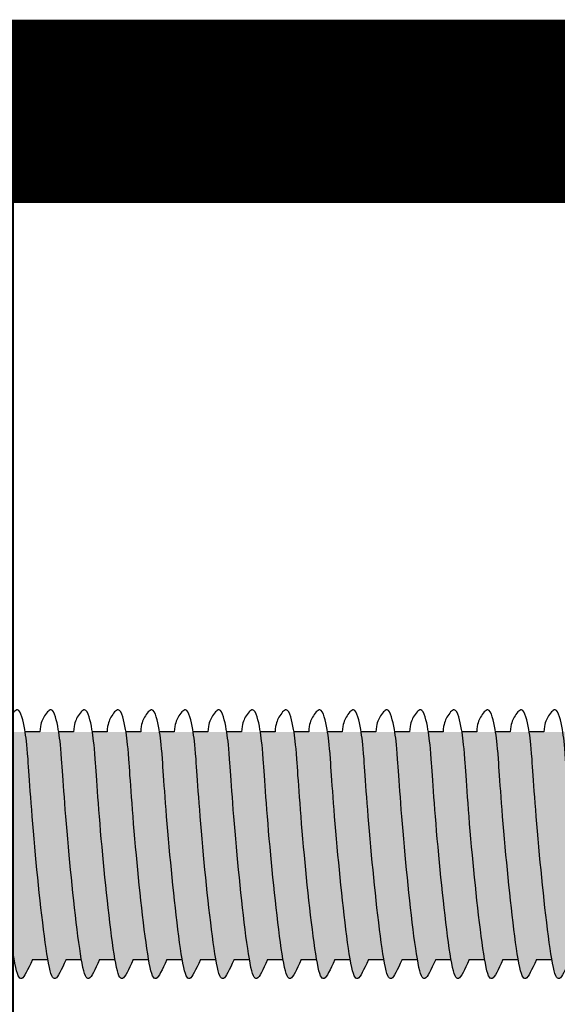
# Model space of a CAD drawing. Units: inches. Extents: x 82.9 to 170.7, y 401.5 to 469.2.
# Drawn here: x 98.6 to 99.3, y 420.6 to 421.9 of the extents above; entities that cross this region are included whole.
import ezdxf

# ---------------------------------------------------------------- set-up
doc = ezdxf.new("R2010")
doc.units = ezdxf.units.IN
doc.header["$LTSCALE"] = 0.125
doc.header["$MEASUREMENT"] = 0
for name, color, linetype in [('01 Cut', 7, 'Continuous'), ('08 By Others', 222, 'Continuous'), ('1', 53, 'Continuous')]:
    doc.layers.add(name, color=color, linetype=linetype)

msp = doc.modelspace()

# ---------------------------------------------------------------- hatches: boundary and pattern name
at = {"layer": '1', "transparency": 33554687}
h = msp.add_hatch(color=256, dxfattribs=at)
h.dxf.hatch_style = 1
h.set_gradient(color1=(51, 51, 51), rotation=90, tint=1, name='INVCYLINDER')
edge = h.paths.add_edge_path()
edge.add_spline(control_points=[(98.51091, 420.95312), (98.51155, 420.96437), (98.51645, 420.9749), (98.52916, 420.9916), (98.53683, 420.9546), (98.54013, 420.92864), (98.54729, 420.8115), (98.56205, 420.67491), (98.56758, 420.64294)], knot_values=[0.094349, 0.094349, 0.094349, 0.094349, 0.1381091, 0.1958086, 0.2881172, 0.3733429, 0.4721983, 0.551495, 0.551495, 0.551495, 0.551495], degree=3, periodic=0)
edge.add_spline(control_points=[(98.56758, 420.64294), (98.5679, 420.6411), (98.57442, 420.60503), (98.57921, 420.61306), (98.59244, 420.64294)], knot_values=[0, 0, 0, 0, 0.0045742, 0.094349, 0.094349, 0.094349, 0.094349], degree=3, periodic=0)
edge.add_line((98.59244, 420.64294), (98.61301, 420.64294))
edge.add_spline(control_points=[(98.61301, 420.64294), (98.60748, 420.67491), (98.59272, 420.8115), (98.58556, 420.92864), (98.58226, 420.9546), (98.57458, 420.9916), (98.56188, 420.9749), (98.55698, 420.96437), (98.55634, 420.95312)], knot_values=[0.094349, 0.094349, 0.094349, 0.094349, 0.1736457, 0.2725011, 0.3577268, 0.4500354, 0.5077349, 0.551495, 0.551495, 0.551495, 0.551495], degree=3, periodic=0)
edge.add_line((98.55634, 420.95312), (98.53665, 420.95312))
h = msp.add_hatch(color=256, dxfattribs=at)
h.dxf.hatch_style = 1
h.set_gradient(color1=(51, 51, 51), rotation=90, tint=1, name='INVCYLINDER')
edge = h.paths.add_edge_path()
edge.add_spline(control_points=[(98.55674, 420.95312), (98.55738, 420.96437), (98.56228, 420.9749), (98.57498, 420.9916), (98.58266, 420.9546), (98.58596, 420.92864), (98.59311, 420.8115), (98.60788, 420.67491), (98.61341, 420.64294)], knot_values=[0.094349, 0.094349, 0.094349, 0.094349, 0.1381091, 0.1958086, 0.2881172, 0.3733429, 0.4721983, 0.551495, 0.551495, 0.551495, 0.551495], degree=3, periodic=0)
edge.add_spline(control_points=[(98.61341, 420.64294), (98.61373, 420.6411), (98.62024, 420.60503), (98.62504, 420.61306), (98.63826, 420.64294)], knot_values=[0, 0, 0, 0, 0.0045742, 0.094349, 0.094349, 0.094349, 0.094349], degree=3, periodic=0)
edge.add_line((98.63826, 420.64294), (98.65884, 420.64294))
edge.add_spline(control_points=[(98.65884, 420.64294), (98.65331, 420.67491), (98.63854, 420.8115), (98.63139, 420.92864), (98.62808, 420.9546), (98.62041, 420.9916), (98.60771, 420.9749), (98.60281, 420.96437), (98.60217, 420.95312)], knot_values=[0.094349, 0.094349, 0.094349, 0.094349, 0.1736457, 0.2725011, 0.3577268, 0.4500354, 0.5077349, 0.551495, 0.551495, 0.551495, 0.551495], degree=3, periodic=0)
edge.add_line((98.60217, 420.95312), (98.58248, 420.95312))
h = msp.add_hatch(color=256, dxfattribs=at)
h.dxf.hatch_style = 1
h.set_gradient(color1=(51, 51, 51), rotation=90, tint=1, name='INVCYLINDER')
edge = h.paths.add_edge_path()
edge.add_spline(control_points=[(98.60257, 420.95312), (98.6032, 420.96437), (98.60811, 420.9749), (98.62081, 420.9916), (98.62848, 420.9546), (98.63179, 420.92864), (98.63894, 420.8115), (98.6537, 420.67491), (98.65924, 420.64294)], knot_values=[0.094349, 0.094349, 0.094349, 0.094349, 0.1381091, 0.1958086, 0.2881172, 0.3733429, 0.4721983, 0.551495, 0.551495, 0.551495, 0.551495], degree=3, periodic=0)
edge.add_spline(control_points=[(98.65924, 420.64294), (98.65956, 420.6411), (98.66607, 420.60503), (98.67086, 420.61306), (98.68409, 420.64294)], knot_values=[0, 0, 0, 0, 0.0045742, 0.094349, 0.094349, 0.094349, 0.094349], degree=3, periodic=0)
edge.add_line((98.68409, 420.64294), (98.70467, 420.64294))
edge.add_spline(control_points=[(98.70467, 420.64294), (98.69913, 420.67491), (98.68437, 420.8115), (98.67721, 420.92864), (98.67391, 420.9546), (98.66624, 420.9916), (98.65353, 420.9749), (98.64863, 420.96437), (98.648, 420.95312)], knot_values=[0.094349, 0.094349, 0.094349, 0.094349, 0.1736457, 0.2725011, 0.3577268, 0.4500354, 0.5077349, 0.551495, 0.551495, 0.551495, 0.551495], degree=3, periodic=0)
edge.add_line((98.648, 420.95312), (98.6283, 420.95312))
h = msp.add_hatch(color=256, dxfattribs=at)
h.dxf.hatch_style = 1
h.set_gradient(color1=(51, 51, 51), rotation=90, tint=1, name='INVCYLINDER')
edge = h.paths.add_edge_path()
edge.add_spline(control_points=[(98.64839, 420.95312), (98.64903, 420.96437), (98.65393, 420.9749), (98.66664, 420.9916), (98.67431, 420.9546), (98.67761, 420.92864), (98.68477, 420.8115), (98.69953, 420.67491), (98.70506, 420.64294)], knot_values=[0.094349, 0.094349, 0.094349, 0.094349, 0.1381091, 0.1958086, 0.2881172, 0.3733429, 0.4721983, 0.551495, 0.551495, 0.551495, 0.551495], degree=3, periodic=0)
edge.add_spline(control_points=[(98.70506, 420.64294), (98.70538, 420.6411), (98.7119, 420.60503), (98.71669, 420.61306), (98.72992, 420.64294)], knot_values=[0, 0, 0, 0, 0.0045742, 0.094349, 0.094349, 0.094349, 0.094349], degree=3, periodic=0)
edge.add_line((98.72992, 420.64294), (98.75049, 420.64294))
edge.add_spline(control_points=[(98.75049, 420.64294), (98.74496, 420.67491), (98.7302, 420.8115), (98.72304, 420.92864), (98.71974, 420.9546), (98.71206, 420.9916), (98.69936, 420.9749), (98.69446, 420.96437), (98.69382, 420.95312)], knot_values=[0.094349, 0.094349, 0.094349, 0.094349, 0.1736457, 0.2725011, 0.3577268, 0.4500354, 0.5077349, 0.551495, 0.551495, 0.551495, 0.551495], degree=3, periodic=0)
edge.add_line((98.69382, 420.95312), (98.67413, 420.95312))
h = msp.add_hatch(color=256, dxfattribs=at)
h.dxf.hatch_style = 1
h.set_gradient(color1=(51, 51, 51), rotation=90, tint=1, name='INVCYLINDER')
edge = h.paths.add_edge_path()
edge.add_spline(control_points=[(98.69422, 420.95312), (98.69486, 420.96437), (98.69976, 420.9749), (98.71246, 420.9916), (98.72014, 420.9546), (98.72344, 420.92864), (98.73059, 420.8115), (98.74536, 420.67491), (98.75089, 420.64294)], knot_values=[0.094349, 0.094349, 0.094349, 0.094349, 0.1381091, 0.1958086, 0.2881172, 0.3733429, 0.4721983, 0.551495, 0.551495, 0.551495, 0.551495], degree=3, periodic=0)
edge.add_spline(control_points=[(98.75089, 420.64294), (98.75121, 420.6411), (98.75772, 420.60503), (98.76252, 420.61306), (98.77574, 420.64294)], knot_values=[0, 0, 0, 0, 0.0045742, 0.094349, 0.094349, 0.094349, 0.094349], degree=3, periodic=0)
edge.add_line((98.77574, 420.64294), (98.79632, 420.64294))
edge.add_spline(control_points=[(98.79632, 420.64294), (98.79079, 420.67491), (98.77602, 420.8115), (98.76887, 420.92864), (98.76557, 420.9546), (98.75789, 420.9916), (98.74519, 420.9749), (98.74029, 420.96437), (98.73965, 420.95312)], knot_values=[0.094349, 0.094349, 0.094349, 0.094349, 0.1736457, 0.2725011, 0.3577268, 0.4500354, 0.5077349, 0.551495, 0.551495, 0.551495, 0.551495], degree=3, periodic=0)
edge.add_line((98.73965, 420.95312), (98.71996, 420.95312))
h = msp.add_hatch(color=256, dxfattribs=at)
h.dxf.hatch_style = 1
h.set_gradient(color1=(51, 51, 51), rotation=90, tint=1, name='INVCYLINDER')
edge = h.paths.add_edge_path()
edge.add_spline(control_points=[(98.74005, 420.95312), (98.74069, 420.96437), (98.74559, 420.9749), (98.75829, 420.9916), (98.76596, 420.9546), (98.76927, 420.92864), (98.77642, 420.8115), (98.79119, 420.67491), (98.79672, 420.64294)], knot_values=[0.094349, 0.094349, 0.094349, 0.094349, 0.1381091, 0.1958086, 0.2881172, 0.3733429, 0.4721983, 0.551495, 0.551495, 0.551495, 0.551495], degree=3, periodic=0)
edge.add_spline(control_points=[(98.79672, 420.64294), (98.79704, 420.6411), (98.80355, 420.60503), (98.80834, 420.61306), (98.82157, 420.64294)], knot_values=[0, 0, 0, 0, 0.0045742, 0.094349, 0.094349, 0.094349, 0.094349], degree=3, periodic=0)
edge.add_line((98.82157, 420.64294), (98.84215, 420.64294))
edge.add_spline(control_points=[(98.84215, 420.64294), (98.83661, 420.67491), (98.82185, 420.8115), (98.81469, 420.92864), (98.81139, 420.9546), (98.80372, 420.9916), (98.79101, 420.9749), (98.78611, 420.96437), (98.78548, 420.95312)], knot_values=[0.094349, 0.094349, 0.094349, 0.094349, 0.1736457, 0.2725011, 0.3577268, 0.4500354, 0.5077349, 0.551495, 0.551495, 0.551495, 0.551495], degree=3, periodic=0)
edge.add_line((98.78548, 420.95312), (98.76578, 420.95312))
h = msp.add_hatch(color=256, dxfattribs=at)
h.dxf.hatch_style = 1
h.set_gradient(color1=(51, 51, 51), rotation=90, tint=1, name='INVCYLINDER')
edge = h.paths.add_edge_path()
edge.add_spline(control_points=[(98.78587, 420.95312), (98.78651, 420.96437), (98.79141, 420.9749), (98.80412, 420.9916), (98.81179, 420.9546), (98.81509, 420.92864), (98.82225, 420.8115), (98.83701, 420.67491), (98.84254, 420.64294)], knot_values=[0.094349, 0.094349, 0.094349, 0.094349, 0.1381091, 0.1958086, 0.2881172, 0.3733429, 0.4721983, 0.551495, 0.551495, 0.551495, 0.551495], degree=3, periodic=0)
edge.add_spline(control_points=[(98.84254, 420.64294), (98.84286, 420.6411), (98.84938, 420.60503), (98.85417, 420.61306), (98.8674, 420.64294)], knot_values=[0, 0, 0, 0, 0.0045742, 0.094349, 0.094349, 0.094349, 0.094349], degree=3, periodic=0)
edge.add_line((98.8674, 420.64294), (98.88797, 420.64294))
edge.add_spline(control_points=[(98.88797, 420.64294), (98.88244, 420.67491), (98.86768, 420.8115), (98.86052, 420.92864), (98.85722, 420.9546), (98.84954, 420.9916), (98.83684, 420.9749), (98.83194, 420.96437), (98.8313, 420.95312)], knot_values=[0.094349, 0.094349, 0.094349, 0.094349, 0.1736457, 0.2725011, 0.3577268, 0.4500354, 0.5077349, 0.551495, 0.551495, 0.551495, 0.551495], degree=3, periodic=0)
edge.add_line((98.8313, 420.95312), (98.81161, 420.95312))
h = msp.add_hatch(color=256, dxfattribs=at)
h.dxf.hatch_style = 1
h.set_gradient(color1=(51, 51, 51), rotation=90, tint=1, name='INVCYLINDER')
edge = h.paths.add_edge_path()
edge.add_spline(control_points=[(98.8317, 420.95312), (98.83234, 420.96437), (98.83724, 420.9749), (98.84994, 420.9916), (98.85762, 420.9546), (98.86092, 420.92864), (98.86807, 420.8115), (98.88284, 420.67491), (98.88837, 420.64294)], knot_values=[0.094349, 0.094349, 0.094349, 0.094349, 0.1381091, 0.1958086, 0.2881172, 0.3733429, 0.4721983, 0.551495, 0.551495, 0.551495, 0.551495], degree=3, periodic=0)
edge.add_spline(control_points=[(98.88837, 420.64294), (98.88869, 420.6411), (98.8952, 420.60503), (98.9, 420.61306), (98.91322, 420.64294)], knot_values=[0, 0, 0, 0, 0.0045742, 0.094349, 0.094349, 0.094349, 0.094349], degree=3, periodic=0)
edge.add_line((98.91322, 420.64294), (98.9338, 420.64294))
edge.add_spline(control_points=[(98.9338, 420.64294), (98.92827, 420.67491), (98.9135, 420.8115), (98.90635, 420.92864), (98.90305, 420.9546), (98.89537, 420.9916), (98.88267, 420.9749), (98.87777, 420.96437), (98.87713, 420.95312)], knot_values=[0.094349, 0.094349, 0.094349, 0.094349, 0.1736457, 0.2725011, 0.3577268, 0.4500354, 0.5077349, 0.551495, 0.551495, 0.551495, 0.551495], degree=3, periodic=0)
edge.add_line((98.87713, 420.95312), (98.85744, 420.95312))
h = msp.add_hatch(color=256, dxfattribs=at)
h.dxf.hatch_style = 1
h.set_gradient(color1=(51, 51, 51), rotation=90, tint=1, name='INVCYLINDER')
edge = h.paths.add_edge_path()
edge.add_spline(control_points=[(98.87753, 420.95312), (98.87817, 420.96437), (98.88307, 420.9749), (98.89577, 420.9916), (98.90344, 420.9546), (98.90675, 420.92864), (98.9139, 420.8115), (98.92867, 420.67491), (98.9342, 420.64294)], knot_values=[0.094349, 0.094349, 0.094349, 0.094349, 0.1381091, 0.1958086, 0.2881172, 0.3733429, 0.4721983, 0.551495, 0.551495, 0.551495, 0.551495], degree=3, periodic=0)
edge.add_spline(control_points=[(98.9342, 420.64294), (98.93452, 420.6411), (98.94103, 420.60503), (98.94583, 420.61306), (98.95905, 420.64294)], knot_values=[0, 0, 0, 0, 0.0045742, 0.094349, 0.094349, 0.094349, 0.094349], degree=3, periodic=0)
edge.add_line((98.95905, 420.64294), (98.97963, 420.64294))
edge.add_spline(control_points=[(98.97963, 420.64294), (98.97409, 420.67491), (98.95933, 420.8115), (98.95217, 420.92864), (98.94887, 420.9546), (98.9412, 420.9916), (98.9285, 420.9749), (98.92359, 420.96437), (98.92296, 420.95312)], knot_values=[0.094349, 0.094349, 0.094349, 0.094349, 0.1736457, 0.2725011, 0.3577268, 0.4500354, 0.5077349, 0.551495, 0.551495, 0.551495, 0.551495], degree=3, periodic=0)
edge.add_line((98.92296, 420.95312), (98.90327, 420.95312))
h = msp.add_hatch(color=256, dxfattribs=at)
h.dxf.hatch_style = 1
h.set_gradient(color1=(51, 51, 51), rotation=90, tint=1, name='INVCYLINDER')
edge = h.paths.add_edge_path()
edge.add_spline(control_points=[(98.92335, 420.95312), (98.92399, 420.96437), (98.92889, 420.9749), (98.9416, 420.9916), (98.94927, 420.9546), (98.95257, 420.92864), (98.95973, 420.8115), (98.97449, 420.67491), (98.98003, 420.64294)], knot_values=[0.094349, 0.094349, 0.094349, 0.094349, 0.1381091, 0.1958086, 0.2881172, 0.3733429, 0.4721983, 0.551495, 0.551495, 0.551495, 0.551495], degree=3, periodic=0)
edge.add_spline(control_points=[(98.98003, 420.64294), (98.98034, 420.6411), (98.98686, 420.60503), (98.99165, 420.61306), (99.00488, 420.64294)], knot_values=[0, 0, 0, 0, 0.0045742, 0.094349, 0.094349, 0.094349, 0.094349], degree=3, periodic=0)
edge.add_line((99.00488, 420.64294), (99.02545, 420.64294))
edge.add_spline(control_points=[(99.02545, 420.64294), (99.01992, 420.67491), (99.00516, 420.8115), (98.998, 420.92864), (98.9947, 420.9546), (98.98703, 420.9916), (98.97432, 420.9749), (98.96942, 420.96437), (98.96878, 420.95312)], knot_values=[0.094349, 0.094349, 0.094349, 0.094349, 0.1736457, 0.2725011, 0.3577268, 0.4500354, 0.5077349, 0.551495, 0.551495, 0.551495, 0.551495], degree=3, periodic=0)
edge.add_line((98.96878, 420.95312), (98.94909, 420.95312))
h = msp.add_hatch(color=256, dxfattribs=at)
h.dxf.hatch_style = 1
h.set_gradient(color1=(51, 51, 51), rotation=90, tint=1, name='INVCYLINDER')
edge = h.paths.add_edge_path()
edge.add_spline(control_points=[(98.96918, 420.95312), (98.96982, 420.96437), (98.97472, 420.9749), (98.98742, 420.9916), (98.9951, 420.9546), (98.9984, 420.92864), (99.00555, 420.8115), (99.02032, 420.67491), (99.02585, 420.64294)], knot_values=[0.094349, 0.094349, 0.094349, 0.094349, 0.1381091, 0.1958086, 0.2881172, 0.3733429, 0.4721983, 0.551495, 0.551495, 0.551495, 0.551495], degree=3, periodic=0)
edge.add_spline(control_points=[(99.02585, 420.64294), (99.02617, 420.6411), (99.03268, 420.60503), (99.03748, 420.61306), (99.0507, 420.64294)], knot_values=[0, 0, 0, 0, 0.0045742, 0.094349, 0.094349, 0.094349, 0.094349], degree=3, periodic=0)
edge.add_line((99.0507, 420.64294), (99.07128, 420.64294))
edge.add_spline(control_points=[(99.07128, 420.64294), (99.06575, 420.67491), (99.05098, 420.8115), (99.04383, 420.92864), (99.04053, 420.9546), (99.03285, 420.9916), (99.02015, 420.9749), (99.01525, 420.96437), (99.01461, 420.95312)], knot_values=[0.094349, 0.094349, 0.094349, 0.094349, 0.1736457, 0.2725011, 0.3577268, 0.4500354, 0.5077349, 0.551495, 0.551495, 0.551495, 0.551495], degree=3, periodic=0)
edge.add_line((99.01461, 420.95312), (98.99492, 420.95312))
h = msp.add_hatch(color=256, dxfattribs=at)
h.dxf.hatch_style = 1
h.set_gradient(color1=(51, 51, 51), rotation=90, tint=1, name='INVCYLINDER')
edge = h.paths.add_edge_path()
edge.add_spline(control_points=[(99.01501, 420.95312), (99.01565, 420.96437), (99.02055, 420.9749), (99.03325, 420.9916), (99.04092, 420.9546), (99.04423, 420.92864), (99.05138, 420.8115), (99.06615, 420.67491), (99.07168, 420.64294)], knot_values=[0.094349, 0.094349, 0.094349, 0.094349, 0.1381091, 0.1958086, 0.2881172, 0.3733429, 0.4721983, 0.551495, 0.551495, 0.551495, 0.551495], degree=3, periodic=0)
edge.add_spline(control_points=[(99.07168, 420.64294), (99.072, 420.6411), (99.07851, 420.60503), (99.08331, 420.61306), (99.09653, 420.64294)], knot_values=[0, 0, 0, 0, 0.0045742, 0.094349, 0.094349, 0.094349, 0.094349], degree=3, periodic=0)
edge.add_line((99.09653, 420.64294), (99.11711, 420.64294))
edge.add_spline(control_points=[(99.11711, 420.64294), (99.11157, 420.67491), (99.09681, 420.8115), (99.08966, 420.92864), (99.08635, 420.9546), (99.07868, 420.9916), (99.06598, 420.9749), (99.06107, 420.96437), (99.06044, 420.95312)], knot_values=[0.094349, 0.094349, 0.094349, 0.094349, 0.1736457, 0.2725011, 0.3577268, 0.4500354, 0.5077349, 0.551495, 0.551495, 0.551495, 0.551495], degree=3, periodic=0)
edge.add_line((99.06044, 420.95312), (99.04075, 420.95312))
h = msp.add_hatch(color=256, dxfattribs=at)
h.dxf.hatch_style = 1
h.set_gradient(color1=(51, 51, 51), rotation=90, tint=1, name='INVCYLINDER')
edge = h.paths.add_edge_path()
edge.add_spline(control_points=[(99.06083, 420.95312), (99.06147, 420.96437), (99.06637, 420.9749), (99.07908, 420.9916), (99.08675, 420.9546), (99.09005, 420.92864), (99.09721, 420.8115), (99.11197, 420.67491), (99.11751, 420.64294)], knot_values=[0.094349, 0.094349, 0.094349, 0.094349, 0.1381091, 0.1958086, 0.2881172, 0.3733429, 0.4721983, 0.551495, 0.551495, 0.551495, 0.551495], degree=3, periodic=0)
edge.add_spline(control_points=[(99.11751, 420.64294), (99.11782, 420.6411), (99.12434, 420.60503), (99.12913, 420.61306), (99.14236, 420.64294)], knot_values=[0, 0, 0, 0, 0.0045742, 0.094349, 0.094349, 0.094349, 0.094349], degree=3, periodic=0)
edge.add_line((99.14236, 420.64294), (99.16293, 420.64294))
edge.add_spline(control_points=[(99.16293, 420.64294), (99.1574, 420.67491), (99.14264, 420.8115), (99.13548, 420.92864), (99.13218, 420.9546), (99.12451, 420.9916), (99.1118, 420.9749), (99.1069, 420.96437), (99.10626, 420.95312)], knot_values=[0.094349, 0.094349, 0.094349, 0.094349, 0.1736457, 0.2725011, 0.3577268, 0.4500354, 0.5077349, 0.551495, 0.551495, 0.551495, 0.551495], degree=3, periodic=0)
edge.add_line((99.10626, 420.95312), (99.08657, 420.95312))
h = msp.add_hatch(color=256, dxfattribs=at)
h.dxf.hatch_style = 1
h.set_gradient(color1=(51, 51, 51), rotation=90, tint=1, name='INVCYLINDER')
edge = h.paths.add_edge_path()
edge.add_spline(control_points=[(99.10666, 420.95312), (99.1073, 420.96437), (99.1122, 420.9749), (99.1249, 420.9916), (99.13258, 420.9546), (99.13588, 420.92864), (99.14304, 420.8115), (99.1578, 420.67491), (99.16333, 420.64294)], knot_values=[0.094349, 0.094349, 0.094349, 0.094349, 0.1381091, 0.1958086, 0.2881172, 0.3733429, 0.4721983, 0.551495, 0.551495, 0.551495, 0.551495], degree=3, periodic=0)
edge.add_spline(control_points=[(99.16333, 420.64294), (99.16365, 420.6411), (99.17016, 420.60503), (99.17496, 420.61306), (99.18818, 420.64294)], knot_values=[0, 0, 0, 0, 0.0045742, 0.094349, 0.094349, 0.094349, 0.094349], degree=3, periodic=0)
edge.add_line((99.18818, 420.64294), (99.20876, 420.64294))
edge.add_spline(control_points=[(99.20876, 420.64294), (99.20323, 420.67491), (99.18846, 420.8115), (99.18131, 420.92864), (99.17801, 420.9546), (99.17033, 420.9916), (99.15763, 420.9749), (99.15273, 420.96437), (99.15209, 420.95312)], knot_values=[0.094349, 0.094349, 0.094349, 0.094349, 0.1736457, 0.2725011, 0.3577268, 0.4500354, 0.5077349, 0.551495, 0.551495, 0.551495, 0.551495], degree=3, periodic=0)
edge.add_line((99.15209, 420.95312), (99.1324, 420.95312))
h = msp.add_hatch(color=256, dxfattribs=at)
h.dxf.hatch_style = 1
h.set_gradient(color1=(51, 51, 51), rotation=90, tint=1, name='INVCYLINDER')
edge = h.paths.add_edge_path()
edge.add_spline(control_points=[(99.15249, 420.95312), (99.15313, 420.96437), (99.15803, 420.9749), (99.17073, 420.9916), (99.1784, 420.9546), (99.18171, 420.92864), (99.18886, 420.8115), (99.20363, 420.67491), (99.20916, 420.64294)], knot_values=[0.094349, 0.094349, 0.094349, 0.094349, 0.1381091, 0.1958086, 0.2881172, 0.3733429, 0.4721983, 0.551495, 0.551495, 0.551495, 0.551495], degree=3, periodic=0)
edge.add_spline(control_points=[(99.20916, 420.64294), (99.20948, 420.6411), (99.21599, 420.60503), (99.22079, 420.61306), (99.23401, 420.64294)], knot_values=[0, 0, 0, 0, 0.0045742, 0.094349, 0.094349, 0.094349, 0.094349], degree=3, periodic=0)
edge.add_line((99.23401, 420.64294), (99.25459, 420.64294))
edge.add_spline(control_points=[(99.25459, 420.64294), (99.24906, 420.67491), (99.23429, 420.8115), (99.22714, 420.92864), (99.22383, 420.9546), (99.21616, 420.9916), (99.20346, 420.9749), (99.19856, 420.96437), (99.19792, 420.95312)], knot_values=[0.094349, 0.094349, 0.094349, 0.094349, 0.1736457, 0.2725011, 0.3577268, 0.4500354, 0.5077349, 0.551495, 0.551495, 0.551495, 0.551495], degree=3, periodic=0)
edge.add_line((99.19792, 420.95312), (99.17823, 420.95312))
h = msp.add_hatch(color=256, dxfattribs=at)
h.dxf.hatch_style = 1
h.set_gradient(color1=(51, 51, 51), rotation=90, tint=1, name='INVCYLINDER')
edge = h.paths.add_edge_path()
edge.add_spline(control_points=[(99.19831, 420.95312), (99.19895, 420.96437), (99.20385, 420.9749), (99.21656, 420.9916), (99.22423, 420.9546), (99.22753, 420.92864), (99.23469, 420.8115), (99.24945, 420.67491), (99.25499, 420.64294)], knot_values=[0.094349, 0.094349, 0.094349, 0.094349, 0.1381091, 0.1958086, 0.2881172, 0.3733429, 0.4721983, 0.551495, 0.551495, 0.551495, 0.551495], degree=3, periodic=0)
edge.add_spline(control_points=[(99.25499, 420.64294), (99.25531, 420.6411), (99.26182, 420.60503), (99.26661, 420.61306), (99.27984, 420.64294)], knot_values=[0, 0, 0, 0, 0.0045742, 0.094349, 0.094349, 0.094349, 0.094349], degree=3, periodic=0)
edge.add_line((99.27984, 420.64294), (99.30041, 420.64294))
edge.add_spline(control_points=[(99.30041, 420.64294), (99.29488, 420.67491), (99.28012, 420.8115), (99.27296, 420.92864), (99.26966, 420.9546), (99.26199, 420.9916), (99.24928, 420.9749), (99.24438, 420.96437), (99.24374, 420.95312)], knot_values=[0.094349, 0.094349, 0.094349, 0.094349, 0.1736457, 0.2725011, 0.3577268, 0.4500354, 0.5077349, 0.551495, 0.551495, 0.551495, 0.551495], degree=3, periodic=0)
edge.add_line((99.24374, 420.95312), (99.22405, 420.95312))
h = msp.add_hatch(color=256, dxfattribs=at)
h.dxf.hatch_style = 1
h.set_gradient(color1=(51, 51, 51), rotation=90, tint=1, name='INVCYLINDER')
edge = h.paths.add_edge_path()
edge.add_spline(control_points=[(99.24414, 420.95312), (99.24478, 420.96437), (99.24968, 420.9749), (99.26238, 420.9916), (99.27006, 420.9546), (99.27336, 420.92864), (99.28052, 420.8115), (99.29528, 420.67491), (99.30081, 420.64294)], knot_values=[0.094349, 0.094349, 0.094349, 0.094349, 0.1381091, 0.1958086, 0.2881172, 0.3733429, 0.4721983, 0.551495, 0.551495, 0.551495, 0.551495], degree=3, periodic=0)
edge.add_spline(control_points=[(99.30081, 420.64294), (99.30113, 420.6411), (99.30764, 420.60503), (99.31244, 420.61306), (99.32566, 420.64294)], knot_values=[0, 0, 0, 0, 0.0045742, 0.094349, 0.094349, 0.094349, 0.094349], degree=3, periodic=0)
edge.add_line((99.32566, 420.64294), (99.34624, 420.64294))
edge.add_spline(control_points=[(99.34624, 420.64294), (99.34071, 420.67491), (99.32594, 420.8115), (99.31879, 420.92864), (99.31549, 420.9546), (99.30781, 420.9916), (99.29511, 420.9749), (99.29021, 420.96437), (99.28957, 420.95312)], knot_values=[0.094349, 0.094349, 0.094349, 0.094349, 0.1736457, 0.2725011, 0.3577268, 0.4500354, 0.5077349, 0.551495, 0.551495, 0.551495, 0.551495], degree=3, periodic=0)
edge.add_line((99.28957, 420.95312), (99.26988, 420.95312))
h = msp.add_hatch(color=256, dxfattribs=at)
h.dxf.hatch_style = 1
h.set_gradient(color1=(51, 51, 51), rotation=90, tint=1, name='INVCYLINDER')
edge = h.paths.add_edge_path()
edge.add_spline(control_points=[(99.28997, 420.95312), (99.29061, 420.96437), (99.29551, 420.9749), (99.30821, 420.9916), (99.31588, 420.9546), (99.31919, 420.92864), (99.32634, 420.8115), (99.34111, 420.67491), (99.34664, 420.64294)], knot_values=[0.094349, 0.094349, 0.094349, 0.094349, 0.1381091, 0.1958086, 0.2881172, 0.3733429, 0.4721983, 0.551495, 0.551495, 0.551495, 0.551495], degree=3, periodic=0)
edge.add_spline(control_points=[(99.34664, 420.64294), (99.34696, 420.6411), (99.35347, 420.60503), (99.35827, 420.61306), (99.37149, 420.64294)], knot_values=[0, 0, 0, 0, 0.0045742, 0.094349, 0.094349, 0.094349, 0.094349], degree=3, periodic=0)
edge.add_line((99.37149, 420.64294), (99.39207, 420.64294))
edge.add_spline(control_points=[(99.39207, 420.64294), (99.38654, 420.67491), (99.37177, 420.8115), (99.36462, 420.92864), (99.36131, 420.9546), (99.35364, 420.9916), (99.34094, 420.9749), (99.33604, 420.96437), (99.3354, 420.95312)], knot_values=[0.094349, 0.094349, 0.094349, 0.094349, 0.1736457, 0.2725011, 0.3577268, 0.4500354, 0.5077349, 0.551495, 0.551495, 0.551495, 0.551495], degree=3, periodic=0)
edge.add_line((99.3354, 420.95312), (99.31571, 420.95312))

# ---------------------------------------------------------------- linework, layer by layer
at = {"lineweight": -3}
for points in [[(98.59244, 420.64294), (98.57921, 420.61306), (98.57038, 420.59829), (98.54741, 420.80946), (98.54013, 420.92864), (98.53683, 420.9546), (98.52916, 420.9916), (98.51645, 420.9749), (98.51155, 420.96437), (98.51091, 420.95312)], [(98.63826, 420.64294), (98.62504, 420.61306), (98.61621, 420.59829), (98.59324, 420.80946), (98.58596, 420.92864), (98.58266, 420.9546), (98.57498, 420.9916), (98.56228, 420.9749), (98.55738, 420.96437), (98.55674, 420.95312)], [(98.68409, 420.64294), (98.67086, 420.61306), (98.66204, 420.59829), (98.63906, 420.80946), (98.63179, 420.92864), (98.62848, 420.9546), (98.62081, 420.9916), (98.60811, 420.9749), (98.6032, 420.96437), (98.60257, 420.95312)], [(98.72992, 420.64294), (98.71669, 420.61306), (98.70786, 420.59829), (98.68489, 420.80946), (98.67761, 420.92864), (98.67431, 420.9546), (98.66664, 420.9916), (98.65393, 420.9749), (98.64903, 420.96437), (98.64839, 420.95312)], [(98.77574, 420.64294), (98.76252, 420.61306), (98.75369, 420.59829), (98.73072, 420.80946), (98.72344, 420.92864), (98.72014, 420.9546), (98.71246, 420.9916), (98.69976, 420.9749), (98.69486, 420.96437), (98.69422, 420.95312)], [(98.82157, 420.64294), (98.80834, 420.61306), (98.79952, 420.59829), (98.77655, 420.80946), (98.76927, 420.92864), (98.76596, 420.9546), (98.75829, 420.9916), (98.74559, 420.9749), (98.74069, 420.96437), (98.74005, 420.95312)], [(98.8674, 420.64294), (98.85417, 420.61306), (98.84535, 420.59829), (98.82237, 420.80946), (98.81509, 420.92864), (98.81179, 420.9546), (98.80412, 420.9916), (98.79141, 420.9749), (98.78651, 420.96437), (98.78587, 420.95312)], [(98.91322, 420.64294), (98.9, 420.61306), (98.89117, 420.59829), (98.8682, 420.80946), (98.86092, 420.92864), (98.85762, 420.9546), (98.84994, 420.9916), (98.83724, 420.9749), (98.83234, 420.96437), (98.8317, 420.95312)], [(98.95905, 420.64294), (98.94583, 420.61306), (98.937, 420.59829), (98.91403, 420.80946), (98.90675, 420.92864), (98.90344, 420.9546), (98.89577, 420.9916), (98.88307, 420.9749), (98.87817, 420.96437), (98.87753, 420.95312)], [(99.00488, 420.64294), (98.99165, 420.61306), (98.98283, 420.59829), (98.95985, 420.80946), (98.95257, 420.92864), (98.94927, 420.9546), (98.9416, 420.9916), (98.92889, 420.9749), (98.92399, 420.96437), (98.92335, 420.95312)], [(99.0507, 420.64294), (99.03748, 420.61306), (99.02865, 420.59829), (99.00568, 420.80946), (98.9984, 420.92864), (98.9951, 420.9546), (98.98742, 420.9916), (98.97472, 420.9749), (98.96982, 420.96437), (98.96918, 420.95312)], [(99.09653, 420.64294), (99.08331, 420.61306), (99.07448, 420.59829), (99.05151, 420.80946), (99.04423, 420.92864), (99.04092, 420.9546), (99.03325, 420.9916), (99.02055, 420.9749), (99.01565, 420.96437), (99.01501, 420.95312)], [(99.14236, 420.64294), (99.12913, 420.61306), (99.12031, 420.59829), (99.09733, 420.80946), (99.09005, 420.92864), (99.08675, 420.9546), (99.07908, 420.9916), (99.06637, 420.9749), (99.06147, 420.96437), (99.06083, 420.95312)], [(99.18818, 420.64294), (99.17496, 420.61306), (99.16613, 420.59829), (99.14316, 420.80946), (99.13588, 420.92864), (99.13258, 420.9546), (99.1249, 420.9916), (99.1122, 420.9749), (99.1073, 420.96437), (99.10666, 420.95312)], [(99.23401, 420.64294), (99.22079, 420.61306), (99.21196, 420.59829), (99.18899, 420.80946), (99.18171, 420.92864), (99.1784, 420.9546), (99.17073, 420.9916), (99.15803, 420.9749), (99.15313, 420.96437), (99.15249, 420.95312)], [(99.27984, 420.64294), (99.26661, 420.61306), (99.25779, 420.59829), (99.23481, 420.80946), (99.22753, 420.92864), (99.22423, 420.9546), (99.21656, 420.9916), (99.20385, 420.9749), (99.19895, 420.96437), (99.19831, 420.95312)], [(99.32566, 420.64294), (99.31244, 420.61306), (99.30361, 420.59829), (99.28064, 420.80946), (99.27336, 420.92864), (99.27006, 420.9546), (99.26238, 420.9916), (99.24968, 420.9749), (99.24478, 420.96437), (99.24414, 420.95312)], [(99.37149, 420.64294), (99.35827, 420.61306), (99.34944, 420.59829), (99.32647, 420.80946), (99.31919, 420.92864), (99.31588, 420.9546), (99.30821, 420.9916), (99.29551, 420.9749), (99.29061, 420.96437), (99.28997, 420.95312)]]:
    msp.add_open_spline(points, degree=3, knots=[0, 0, 0, 0, 0.08977477, 0.17364569, 0.27250108, 0.35772678, 0.45003542, 0.50773491, 0.55149501, 0.55149501, 0.55149501, 0.55149501], dxfattribs=at)
at = {"layer": '01 Cut'}
for p, q in [((98.60257, 420.95312), (98.58248, 420.95312)), ((98.64839, 420.95312), (98.62831, 420.95312)), ((98.69422, 420.95312), (98.67414, 420.95312)), ((98.74005, 420.95312), (98.71996, 420.95312)), ((98.78587, 420.95312), (98.76579, 420.95312)), ((98.8317, 420.95312), (98.81162, 420.95312)), ((98.87753, 420.95312), (98.85744, 420.95312)), ((98.92335, 420.95312), (98.90327, 420.95312)), ((98.96918, 420.95312), (98.9491, 420.95312)), ((99.01501, 420.95312), (98.99492, 420.95312)), ((99.06083, 420.95312), (99.04075, 420.95312)), ((99.10666, 420.95312), (99.08658, 420.95312)), ((99.15249, 420.95312), (99.1324, 420.95312)), ((99.19831, 420.95312), (99.17823, 420.95312)), ((99.24414, 420.95312), (99.22406, 420.95312)), ((99.28997, 420.95312), (99.26988, 420.95312)), ((98.59244, 420.64294), (98.61341, 420.64294)), ((98.63826, 420.64294), (98.65924, 420.64294)), ((98.68409, 420.64294), (98.70506, 420.64294)), ((98.72992, 420.64294), (98.75089, 420.64294)), ((98.77574, 420.64294), (98.79672, 420.64294)), ((98.82157, 420.64294), (98.84254, 420.64294)), ((98.8674, 420.64294), (98.88837, 420.64294)), ((98.91322, 420.64294), (98.9342, 420.64294)), ((98.95905, 420.64294), (98.98002, 420.64294)), ((99.00488, 420.64294), (99.02585, 420.64294)), ((99.0507, 420.64294), (99.07168, 420.64294)), ((99.09653, 420.64294), (99.11751, 420.64294)), ((99.14236, 420.64294), (99.16333, 420.64294)), ((99.18818, 420.64294), (99.20916, 420.64294)), ((99.23401, 420.64294), (99.25499, 420.64294)), ((99.27984, 420.64294), (99.30081, 420.64294))]:
    msp.add_line(p, q, dxfattribs=at)
at = {"layer": '08 By Others', "const_width": 0.25}
msp.add_lwpolyline([(98.44245, 413.21122), (98.44245, 421.79936), (110.17882, 421.79936)], dxfattribs=at)

doc.saveas('drawing.dxf')
